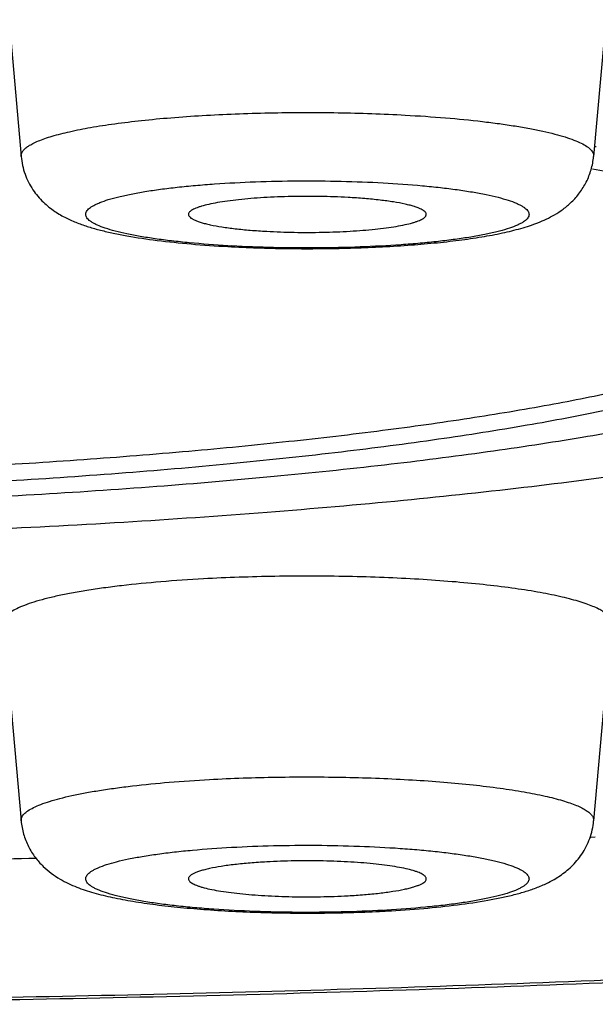
# Model space of a CAD drawing. Units: inches. Extents: x 8.3 to 13.5, y 1.6 to 16.9.
# Drawn here: x 9.8 to 9.9, y 9.7 to 9.9 of the extents above; entities that cross this region are included whole.
import ezdxf

# ---------------------------------------------------------------- set-up
doc = ezdxf.new("R2010")
doc.units = ezdxf.units.IN
doc.header["$LTSCALE"] = 1.21
doc.header["$MEASUREMENT"] = 0
doc.layers.get('0').update_dxf_attribs({"linetype": 'CONTINUOUS'})

msp = doc.modelspace()

# ---------------------------------------------------------------- linework, layer by layer
at = {"color": 7, "linetype": 'CONTINUOUS'}
for p, q in [((9.8355977139, 9.8615089391), (9.8387874807, 9.8254724709)), ((9.9462166496, 9.8615089391), (9.9430268827, 9.8254724709)), ((9.9434759575, 9.8271975737), (9.9433031745, 9.8272274364)), ((9.8355977139, 9.7406351038), (9.8387874807, 9.7045986357)), ((9.9462166496, 9.7406351038), (9.9430268827, 9.7045986357)), ((9.9433402716, 9.7015960294), (9.9425261388, 9.7015546562))]:
    msp.add_line(p, q, dxfattribs=at)
at = {"color": 9, "linetype": 'CONTINUOUS'}
for centre, radius, start, end in [((9.8891751442, 10.0284619602), 0.219609994, 266.677519687, 266.8490324229), ((9.8926392167, 9.90758817), 0.2196100392, 273.1509675773, 273.3224801472)]:
    msp.add_arc(centre, radius, start, end, dxfattribs=at)
at = {"color": 7, "linetype": 'CONTINUOUS'}
for centre, radius, start, end in [((9.8893898793, 10.0440375368), 0.2353273762, 266.8490170138, 267.0021798426), ((9.7466697111, 13.6990946909), 4.0023944446, 270.7304583189, 271.3587306944), ((9.8924263066, 9.9231306262), 0.2352942506, 272.997866242, 273.1509825548)]:
    msp.add_arc(centre, radius, start, end, dxfattribs=at)
at = {"color": 9, "linetype": 'CONTINUOUS'}
for points, knots in [([(10.5702075052, 9.8323604286), (10.5701544523, 9.8333831679), (10.5698760216, 9.8354566934), (10.5689609025, 9.8385299255), (10.5675498561, 9.8415908324), (10.5656475745, 9.844636623), (10.5632581213, 9.8476677525), (10.560384069, 9.85068449), (10.5570272013, 9.8536866937), (10.5531893967, 9.8566739203), (10.5488725874, 9.859645279), (10.5440788004, 9.8625993715), (10.5388105078, 9.8655347406), (10.5330706084, 9.8684499356), (10.5268622148, 9.871343365), (10.51770915, 9.8752789957), (10.5050993428, 9.8800995959), (10.4885553955, 9.8856244131), (10.4702445168, 9.8910242972), (10.4502093151, 9.8962857616), (10.4284962539, 9.9013957488), (10.4051563944, 9.9063416896), (10.3802448427, 9.9111112292), (10.3538206211, 9.9156928574), (10.3259464768, 9.9200752575), (10.2966886754, 9.9242477842), (10.2661168337, 9.9282003646), (10.2343037396, 9.9319233721), (10.1896489251, 9.9366411841), (10.1313062174, 9.9418651801), (10.0586470459, 9.9470048323), (9.9830042739, 9.9510554345), (9.9050985656, 9.9539774507), (9.825671976, 9.9557421485), (9.745481294, 9.9563323061), (9.6652906121, 9.9557421485), (9.5858640224, 9.9539774507), (9.5079583141, 9.9510554345), (9.4323155421, 9.9470048323), (9.3596563706, 9.9418651801), (9.3013136629, 9.9366411841), (9.2566588484, 9.9319233721), (9.2248457543, 9.9282003646), (9.1942739126, 9.9242477842), (9.1650161112, 9.9200752575), (9.1371419669, 9.9156928574), (9.1107177453, 9.9111112292), (9.0858061937, 9.9063416896), (9.0624663341, 9.9013957488), (9.0407532729, 9.8962857616), (9.0207180713, 9.8910242972), (9.0024071925, 9.8856244131), (8.9858632452, 9.8800995959), (8.973253438, 9.8752789957), (8.9641003732, 9.871343365), (8.9578919796, 9.8684499356), (8.9521520802, 9.8655347406), (8.9468837876, 9.8625993715), (8.9420900006, 9.859645279), (8.9377731914, 9.8566739203), (8.9339353867, 9.8536866937), (8.930578519, 9.85068449), (8.9277044667, 9.8476677525), (8.9253150136, 9.844636623), (8.923412732, 9.8415908324), (8.9220016855, 9.8385299255), (8.9210865664, 9.8354566934), (8.9208081357, 9.8333831679), (8.9207550828, 9.8323604286)], [0, 0, 0, 0, 0.0018070364, 0.0036730875, 0.0056380481, 0.007736051, 0.0099949656, 0.0124368631, 0.0150789339, 0.0179342111, 0.021012526, 0.024321361, 0.0278662094, 0.0316509285, 0.0356782766, 0.0399500543, 0.0492288958, 0.0594881399, 0.0707192353, 0.082907739, 0.0960340954, 0.110074586, 0.1250020845, 0.1407860411, 0.1573932825, 0.17478795, 0.1929317692, 0.2117844561, 0.2313035122, 0.2721617488, 0.3151336908, 0.359823521, 0.405817497, 0.4526883963, 0.5, 0.5473116037, 0.594182503, 0.640176479, 0.6848663092, 0.7278382512, 0.7686964878, 0.7882155439, 0.8070682308, 0.82521205, 0.8426067175, 0.8592139589, 0.8749979155, 0.889925414, 0.9039659046, 0.917092261, 0.9292807647, 0.9405118601, 0.9507711042, 0.9600499457, 0.9643217234, 0.9683490715, 0.9721337906, 0.975678639, 0.978987474, 0.9820657889, 0.9849210661, 0.9875631369, 0.9900050344, 0.992263949, 0.9943619519, 0.9963269125, 0.9981929636, 1, 1, 1, 1]), ([(10.5309143649, 9.7904740536), (10.5309143649, 9.7914489817), (10.5307517464, 9.7934271681), (10.5300255484, 9.7963721339), (10.5288207567, 9.7993061203), (10.5271420892, 9.8022257547), (10.5249937853, 9.805131087), (10.5223787581, 9.808022468), (10.5192988563, 9.81089993), (10.5157558331, 9.8137631103), (10.511751558, 9.8166113163), (10.5072879305, 9.8194433122), (10.502367189, 9.82225765), (10.4969920629, 9.8250529795), (10.4911655028, 9.8278278208), (10.4825546027, 9.8316046201), (10.4706633772, 9.8362306557), (10.4550307984, 9.8415314341), (10.4376942841, 9.8467135805), (10.4186945067, 9.8517639981), (10.3980758945, 9.8566700824), (10.3758873859, 9.8614195625), (10.352181867, 9.866000493), (10.3270160501, 9.8704016896), (10.300450283, 9.8746121414), (10.2725483454, 9.878621556), (10.2433772951, 9.8824201143), (10.2130072756, 9.8859984906), (10.1703525206, 9.8905343358), (10.114595029, 9.8955570846), (10.0451271652, 9.9004988368), (9.9727758426, 9.90439401), (9.8982372861, 9.9072041948), (9.8222286044, 9.9089014676), (9.745481294, 9.9094690957), (9.6687339836, 9.9089014676), (9.5927253019, 9.9072041948), (9.5181867454, 9.90439401), (9.4458354229, 9.9004988368), (9.376367559, 9.8955570846), (9.3206100674, 9.8905343358), (9.2779553124, 9.8859984906), (9.247585293, 9.8824201143), (9.2184142426, 9.878621556), (9.190512305, 9.8746121414), (9.1639465379, 9.8704016896), (9.138780721, 9.866000493), (9.1150752021, 9.8614195625), (9.0928866935, 9.8566700824), (9.0722680813, 9.8517639981), (9.0532683039, 9.8467135805), (9.0359317896, 9.8415314341), (9.0202992108, 9.8362306557), (9.0084079854, 9.8316046201), (8.9997970852, 9.8278278208), (8.9939705251, 9.8250529795), (8.988595399, 9.82225765), (8.9836746575, 9.8194433122), (8.97921103, 9.8166113163), (8.9752067549, 9.8137631103), (8.9716637317, 9.81089993), (8.9685838299, 9.808022468), (8.9659688027, 9.805131087), (8.9638204988, 9.8022257547), (8.9621418313, 9.7993061203), (8.9609370396, 9.7963721339), (8.9602108416, 9.7934271681), (8.9600482231, 9.7914489817), (8.9600482231, 9.7904740536)], [0, 0, 0, 0, 0.0018042894, 0.0036544167, 0.0055923791, 0.0076546938, 0.0098715393, 0.012266961, 0.0148597524, 0.0176642649, 0.0206912787, 0.0239489887, 0.0274435009, 0.0311791043, 0.0351588618, 0.0393848621, 0.0485783699, 0.0587615011, 0.0699264532, 0.0820592404, 0.0951404833, 0.1091465829, 0.1240503366, 0.1398210573, 0.1564253727, 0.1738270979, 0.191987633, 0.2108662716, 0.2304200523, 0.271372014, 0.3144662232, 0.3593018027, 0.4054595196, 0.4525063365, 0.5, 0.5474936635, 0.5945404804, 0.6406981973, 0.6855337768, 0.728627986, 0.7695799477, 0.7891337284, 0.808012367, 0.8261729021, 0.8435746273, 0.8601789427, 0.8759496634, 0.8908534171, 0.9048595167, 0.9179407596, 0.9300735468, 0.9412384989, 0.9514216301, 0.9606151379, 0.9648411382, 0.9688208957, 0.9725564991, 0.9760510113, 0.9793087213, 0.9823357351, 0.9851402476, 0.987733039, 0.9901284607, 0.9923453062, 0.9944076209, 0.9963455833, 0.9981957106, 1, 1, 1, 1]), ([(9.8387875409, 9.825472471), (9.8387805273, 9.8255515502), (9.8387823569, 9.8257132991), (9.8388538975, 9.8260460033), (9.8390837518, 9.8264688361), (9.8395361161, 9.8269411544), (9.8401682578, 9.8274042878), (9.8409804764, 9.8278595783), (9.8419717502, 9.8283071891), (9.8431397601, 9.828745456), (9.8450278883, 9.8293469203), (9.8478058626, 9.8300446667), (9.8516089192, 9.83078633), (9.8559826813, 9.8314563006), (9.860864026, 9.832044185), (9.8661825762, 9.8325405032), (9.8718610441, 9.8329375886), (9.8778168871, 9.833229392), (9.8860580849, 9.8334731591), (9.8963903044, 9.8334931155), (9.9046584172, 9.8332113346), (9.908734767, 9.8329869134)], [0, 0, 0, 0, 0.0033206791, 0.00671259, 0.0141495974, 0.023067852, 0.0338846594, 0.0468125332, 0.0619501748, 0.0793366801, 0.0989656501, 0.1448094429, 0.1990382743, 0.260989246, 0.3298446122, 0.4046610839, 0.4843949571, 0.5679228091, 0.6540616511, 0.8292376586, 1, 1, 1, 1]), ([(9.908734767, 9.8329869134), (9.9111768372, 9.8328524666), (9.9158641463, 9.8325348358), (9.9215723853, 9.8319778008), (9.9257974522, 9.8314460309), (9.9286705399, 9.8310239254), (9.931319124, 9.8305700035), (9.9337274966, 9.8300873217), (9.9358816826, 9.8295787442), (9.9377692617, 9.8290478353), (9.9393801916, 9.8284978155), (9.9407058278, 9.8279324211), (9.9416161998, 9.8274256073), (9.942183658, 9.8270051191), (9.9425092926, 9.8267050891), (9.9427593352, 9.826401911), (9.9429327214, 9.8260946662), (9.9430272922, 9.8257832629), (9.9430357958, 9.8255735862), (9.9430268642, 9.8254724709)], [0, 0, 0, 0, 0.2035080548, 0.3908634883, 0.4771331832, 0.5578211907, 0.6324744131, 0.7007056632, 0.7621710247, 0.8166034275, 0.8638048038, 0.903706393, 0.9364079952, 0.9501923152, 0.9623892835, 0.9731628818, 0.9827640507, 0.9915536222, 1, 1, 1, 1]), ([(9.8764474873, 9.8092210967), (9.8740992034, 9.8093574321), (9.8706735893, 9.8096105492), (9.8662582176, 9.810074515), (9.863274781, 9.8104580134), (9.8605538883, 9.8108826426), (9.8581212074, 9.8113443168), (9.8559991666, 9.8118378984), (9.8542073383, 9.8123583856), (9.8529365253, 9.8128326765), (9.852105673, 9.8132325869), (9.8516104051, 9.8135190449), (9.8512071131, 9.813809162), (9.8508960603, 9.8141032228), (9.8506777679, 9.8144026877), (9.8505558231, 9.8147101848), (9.8505376266, 9.8150235975), (9.8506248223, 9.8153338027), (9.8508106693, 9.8156358371), (9.8510901294, 9.8159314528), (9.8514618476, 9.8162228221), (9.8519256148, 9.816510574), (9.8524810002, 9.8167945143), (9.853392202, 9.8171887144), (9.8547589002, 9.8176561438), (9.856661038, 9.8181684539), (9.8588874723, 9.8186520883), (9.8614175035, 9.8191021291), (9.8642276751, 9.8195136811), (9.8672914683, 9.8198827), (9.870579865, 9.8202053546), (9.8753187395, 9.8205769626), (9.8815582045, 9.8208979112), (9.8892549375, 9.8210579604), (9.8970143181, 9.8209931493), (9.9021722362, 9.8207966724), (9.904710531, 9.820656928)], [0, 0, 0, 0, 0.0854042713, 0.1246768353, 0.1611842267, 0.1946056443, 0.2246471333, 0.2510672337, 0.2736768253, 0.29235975, 0.3002279907, 0.3071316648, 0.3131075486, 0.3182270227, 0.3226116981, 0.3264611386, 0.3300727376, 0.3338026666, 0.3379760874, 0.342827115, 0.3484998936, 0.3550793092, 0.3626142393, 0.3711274349, 0.3911072543, 0.4149862503, 0.4426206754, 0.473801544, 0.5082709477, 0.545726275, 0.5858344337, 0.6282295408, 0.7183030522, 0.8126287348, 0.9077008869, 1, 1, 1, 1]), ([(9.904710531, 9.820656928), (9.9070910228, 9.8205258714), (9.9105668099, 9.8202796985), (9.9150513119, 9.8198243315), (9.9180905728, 9.8194457006), (9.9208686245, 9.8190248437), (9.9233589977, 9.8185658361), (9.9255383696, 9.8180738724), (9.9273863454, 9.8175538881), (9.9287031455, 9.8170797034), (9.9295701571, 9.8166796333), (9.9300910183, 9.8163925421), (9.930519023, 9.8161017295), (9.9308538234, 9.8158070511), (9.9310951022, 9.815507382), (9.9312402762, 9.8152000328), (9.9312820679, 9.8148853483), (9.9312165852, 9.8145718395), (9.9310496962, 9.8142663595), (9.9307875035, 9.8139680082), (9.9304319467, 9.8136742779), (9.9299832995, 9.8133842498), (9.9294419109, 9.8130980002), (9.9285474467, 9.8126999427), (9.9271979168, 9.8122280424), (9.9253122745, 9.8117109318), (9.9230972963, 9.8112223392), (9.9205737727, 9.8107673591), (9.917765311, 9.8103509645), (9.9146987018, 9.8099773268), (9.9114033021, 9.8096503693), (9.9066480339, 9.8092732994), (9.9003810923, 9.8089470789), (9.8926457103, 9.8087830771), (9.8848436775, 9.8088463396), (9.8796565502, 9.8090434408), (9.8771038325, 9.8091839793)], [0, 0, 0, 0, 0.0858778417, 0.1254776931, 0.1623575179, 0.1961905288, 0.2266737802, 0.253556762, 0.2766390142, 0.2957928346, 0.3038892121, 0.311012266, 0.3171929215, 0.3224935193, 0.3270226746, 0.3309608166, 0.3345862963, 0.3382523821, 0.3423009588, 0.3469890927, 0.3524783463, 0.3588638798, 0.3662008934, 0.3745165585, 0.3941096388, 0.4176225977, 0.4449162948, 0.4757849899, 0.5099711214, 0.5471722145, 0.5870541195, 0.6292490286, 0.7189909518, 0.8130558174, 0.9079089946, 1, 1, 1, 1]), ([(10.5309143649, 9.7904740536), (10.5309143649, 9.7894991255), (10.5307517464, 9.7875209391), (10.5300255484, 9.7845759733), (10.5288207567, 9.781641987), (10.5271420892, 9.7787223525), (10.5249937853, 9.7758170202), (10.5223787581, 9.7729256393), (10.5192988563, 9.7700481773), (10.5157558331, 9.7671849969), (10.511751558, 9.764336791), (10.5072879305, 9.7615047951), (10.502367189, 9.7586904572), (10.4969920629, 9.7558951278), (10.4911655028, 9.7531202864), (10.4825546027, 9.7493434871), (10.4706633772, 9.7447174516), (10.4550307984, 9.7394166731), (10.4376942841, 9.7342345268), (10.4186945067, 9.7291841091), (10.3980758945, 9.7242780248), (10.3758873859, 9.7195285447), (10.352181867, 9.7149476142), (10.3270160501, 9.7105464176), (10.300450283, 9.7063359658), (10.2725483454, 9.7023265513), (10.2433772951, 9.6985279929), (10.2130072756, 9.6949496166), (10.1703525206, 9.6904137714), (10.114595029, 9.6853910226), (10.0451271652, 9.6804492704), (9.9727758426, 9.6765540972), (9.8982372861, 9.6737439124), (9.8222286044, 9.6720466396), (9.745481294, 9.6714790115), (9.6687339836, 9.6720466396), (9.5927253019, 9.6737439124), (9.5181867454, 9.6765540972), (9.4458354229, 9.6804492704), (9.376367559, 9.6853910226), (9.3206100674, 9.6904137714), (9.2779553124, 9.6949496166), (9.247585293, 9.6985279929), (9.2184142426, 9.7023265513), (9.190512305, 9.7063359658), (9.1639465379, 9.7105464176), (9.138780721, 9.7149476142), (9.1150752021, 9.7195285447), (9.0928866935, 9.7242780248), (9.0722680813, 9.7291841091), (9.0532683039, 9.7342345268), (9.0359317896, 9.7394166731), (9.0202992108, 9.7447174516), (9.0084079854, 9.7493434871), (8.9997970852, 9.7531202864), (8.9939705251, 9.7558951278), (8.988595399, 9.7586904572), (8.9836746575, 9.7615047951), (8.97921103, 9.764336791), (8.9752067549, 9.7671849969), (8.9716637317, 9.7700481773), (8.9685838299, 9.7729256393), (8.9659688027, 9.7758170202), (8.9638204988, 9.7787223525), (8.9621418313, 9.781641987), (8.9609370396, 9.7845759733), (8.9602108416, 9.7875209391), (8.9600482231, 9.7894991255), (8.9600482231, 9.7904740536)], [0, 0, 0, 0, 0.0018042894, 0.0036544167, 0.0055923791, 0.0076546938, 0.0098715393, 0.012266961, 0.0148597524, 0.0176642649, 0.0206912787, 0.0239489887, 0.0274435009, 0.0311791043, 0.0351588618, 0.0393848621, 0.0485783699, 0.0587615011, 0.0699264532, 0.0820592404, 0.0951404833, 0.1091465829, 0.1240503366, 0.1398210573, 0.1564253727, 0.1738270979, 0.191987633, 0.2108662716, 0.2304200523, 0.271372014, 0.3144662232, 0.3593018027, 0.4054595196, 0.4525063365, 0.5, 0.5474936635, 0.5945404804, 0.6406981973, 0.6855337768, 0.728627986, 0.7695799477, 0.7891337284, 0.808012367, 0.8261729021, 0.8435746273, 0.8601789427, 0.8759496634, 0.8908534171, 0.9048595167, 0.9179407596, 0.9300735468, 0.9412384989, 0.9514216301, 0.9606151379, 0.9648411382, 0.9688208957, 0.9725564991, 0.9760510113, 0.9793087213, 0.9823357351, 0.9851402476, 0.987733039, 0.9901284607, 0.9923453062, 0.9944076209, 0.9963455833, 0.9981957106, 1, 1, 1, 1]), ([(9.8730795964, 9.7121130782), (9.8771559462, 9.7123374994), (9.885424059, 9.7126192803), (9.8957562786, 9.7125993238), (9.9039974763, 9.7123555568), (9.9099533193, 9.7120637533), (9.9156317872, 9.7116666679), (9.9209503375, 9.7111703498), (9.9258316822, 9.7105824654), (9.9302054442, 9.7099124948), (9.9340085009, 9.7091708315), (9.9367864751, 9.7084730851), (9.9386746033, 9.7078716208), (9.9398426132, 9.7074333539), (9.940833887, 9.706985743), (9.9416461056, 9.7065304526), (9.9422782473, 9.7060673192), (9.9427306117, 9.7055950009), (9.9429604659, 9.7051721681), (9.9430320065, 9.7048394639), (9.9430338361, 9.704677715), (9.9430268225, 9.7045986358)], [0, 0, 0, 0, 0.1707623414, 0.345938349, 0.4320771909, 0.5156050429, 0.5953389161, 0.6701553878, 0.739010754, 0.8009617257, 0.8551905571, 0.9010343499, 0.9206633199, 0.9380498252, 0.9531874668, 0.9661153406, 0.976932148, 0.9858504026, 0.99328741, 0.9966793209, 1, 1, 1, 1]), ([(9.8387874992, 9.7045986357), (9.8387785676, 9.7046997509), (9.8387870713, 9.7049094277), (9.838881642, 9.705220831), (9.8390550283, 9.7055280758), (9.8393050708, 9.7058312539), (9.8396307054, 9.7061312839), (9.8401981636, 9.706551772), (9.8411085356, 9.7070585859), (9.8424341719, 9.7076239802), (9.8440451018, 9.7081740001), (9.8459326809, 9.7087049089), (9.8480868668, 9.7092134865), (9.8504952394, 9.7096961683), (9.8531438236, 9.7101500902), (9.8560169113, 9.7105721957), (9.8602419782, 9.7111039656), (9.8659502171, 9.7116610006), (9.8706375262, 9.7119786314), (9.8730795964, 9.7121130782)], [0, 0, 0, 0, 0.0084463778, 0.0172359493, 0.0268371182, 0.0376107165, 0.0498076848, 0.0635920048, 0.096293607, 0.1361951962, 0.1833965725, 0.2378289753, 0.2992943368, 0.3675255869, 0.4421788093, 0.5228668169, 0.6091365117, 0.7964919452, 1, 1, 1, 1]), ([(9.904710531, 9.688310144), (9.9021578132, 9.6881696056), (9.8969706858, 9.6879725044), (9.889168653, 9.6879092419), (9.8814332711, 9.6880732437), (9.8751663295, 9.6883994642), (9.8704110613, 9.6887765341), (9.8671156616, 9.6891034916), (9.8640490524, 9.6894771293), (9.8612405908, 9.6898935239), (9.8587170671, 9.690348504), (9.856502089, 9.6908370966), (9.8546164466, 9.6913542071), (9.8532669167, 9.6918261075), (9.8523724525, 9.692224165), (9.851831064, 9.6925104146), (9.8513824167, 9.6928004427), (9.8510268599, 9.693094173), (9.8507646672, 9.6933925243), (9.8505977782, 9.6936980043), (9.8505322955, 9.6940115131), (9.8505740872, 9.6943261976), (9.8507192612, 9.6946335468), (9.8509605401, 9.6949332159), (9.8512953404, 9.6952278942), (9.8517233451, 9.6955187069), (9.8522442063, 9.6958057981), (9.853111218, 9.6962058682), (9.854428018, 9.6966800529), (9.8562759939, 9.6972000371), (9.8584553658, 9.6976920009), (9.860945739, 9.6981510085), (9.8637237908, 9.6985718654), (9.8667630517, 9.6989504963), (9.8712475537, 9.6994058633), (9.8747233407, 9.6996520362), (9.8771038325, 9.6997830928)], [0, 0, 0, 0, 0.0920910084, 0.1869441842, 0.2810090486, 0.3707509719, 0.4129458813, 0.4528277861, 0.490028879, 0.5242150103, 0.5550837054, 0.5823774025, 0.6058903613, 0.6254834416, 0.6337991067, 0.6411361203, 0.6475216538, 0.6530109074, 0.6576990413, 0.661747618, 0.6654137038, 0.6690391835, 0.6729773255, 0.6775064808, 0.6828070787, 0.6889877342, 0.6961107882, 0.7042071657, 0.723360986, 0.7464432381, 0.77332622, 0.8038094717, 0.8376424833, 0.8745223091, 0.9141221609, 1, 1, 1, 1]), ([(9.8771038325, 9.6997830928), (9.8796421273, 9.6999228372), (9.8848000455, 9.7001193141), (9.8925594261, 9.7001841251), (9.9002561591, 9.7000240759), (9.9064956241, 9.6997031274), (9.9112344986, 9.6993315194), (9.9145228953, 9.6990088648), (9.9175866886, 9.6986398458), (9.9203968601, 9.6982282939), (9.9229268913, 9.6977782531), (9.9251533256, 9.6972946187), (9.9270554634, 9.6967823086), (9.9284221616, 9.6963148791), (9.9293333633, 9.6959206791), (9.9298887487, 9.6956367387), (9.9303525159, 9.6953489869), (9.9307242341, 9.6950576175), (9.9310036942, 9.6947620018), (9.9311895412, 9.6944599674), (9.9312767368, 9.6941497622), (9.9312585403, 9.6938363495), (9.9311365955, 9.6935288525), (9.9309183031, 9.6932293875), (9.9306072503, 9.6929353268), (9.9302039582, 9.6926452096), (9.9297086904, 9.6923587516), (9.928877838, 9.6919588412), (9.9276070249, 9.6914845503), (9.9258151966, 9.6909640631), (9.9236931558, 9.6904704815), (9.9212604748, 9.6900088073), (9.918539582, 9.6895841781), (9.9155561453, 9.6892006797), (9.9111407735, 9.6887367139), (9.9077151594, 9.6884835968), (9.9053668757, 9.6883472614)], [0, 0, 0, 0, 0.0922991159, 0.1873712665, 0.2816969476, 0.3717704589, 0.4141655661, 0.4542737245, 0.4917290514, 0.5261984547, 0.5573793231, 0.5850137479, 0.6088927435, 0.6288725626, 0.637385758, 0.644920688, 0.6515001034, 0.6571728819, 0.6620239093, 0.66619733, 0.669927259, 0.673538858, 0.6773882986, 0.6817729741, 0.6868924484, 0.6928683324, 0.6997720067, 0.7076402476, 0.7263231727, 0.7489327645, 0.7753528653, 0.8053943549, 0.8388157734, 0.8753231661, 0.914595731, 1, 1, 1, 1])]:
    msp.add_open_spline(points, degree=3, knots=knots, dxfattribs=at)
at = {"color": 7, "linetype": 'CONTINUOUS'}
for points, knots in [([(10.5702844436, 9.8293911358), (10.5702844436, 9.8279365452), (10.5701769521, 9.8250548239), (10.5696942334, 9.8207924503), (10.5689076802, 9.8166399552), (10.5678348006, 9.8126039379), (10.5665038135, 9.8086983578), (10.5649452201, 9.8049457427), (10.563187226, 9.8013681082), (10.560635884, 9.7968929579), (10.5577606471, 9.7927299445), (10.5546449224, 9.7888715505), (10.5498960549, 9.7835088892), (10.5437458671, 9.7779100415), (10.5361915555, 9.7722548831), (10.5282039017, 9.7669533415), (10.5196813513, 9.7621381109), (10.5106877836, 9.7576919972), (10.5009590983, 9.7532668713), (10.4878764308, 9.7480051403), (10.4710057715, 9.7421079097), (10.4526469642, 9.7364694044), (10.432780365, 9.7310542095), (10.4114032069, 9.725849052), (10.388531006, 9.7208468357), (10.364191079, 9.7160477609), (10.3384211049, 9.711454844), (10.3112672441, 9.7070734466), (10.2827825013, 9.7029100869), (10.253026053, 9.6989719314), (10.2220622224, 9.6952664257), (10.1785896278, 9.6905740072), (10.1217680097, 9.6853825959), (10.0509705664, 9.6802786864), (9.9772245363, 9.6762575375), (9.9012360236, 9.6733571786), (9.8237376686, 9.6716056712), (9.7454799991, 9.6710199526), (9.6672223423, 9.6716057159), (9.5897240234, 9.673357259), (9.5137355743, 9.6762576447), (9.4399896416, 9.6802788342), (9.3691923271, 9.6853827813), (9.3123708235, 9.6905742277), (9.2688983183, 9.6952666549), (9.2379345746, 9.6989721758), (9.2081782046, 9.7029103547), (9.179693571, 9.7070737099), (9.1525398018, 9.7114551417), (9.1267699157, 9.7160480378), (9.1024301242, 9.7208471798), (9.0795579578, 9.7258493169), (9.0581810482, 9.7310546086), (9.0383143204, 9.7364696345), (9.0199561756, 9.7421083574), (9.005646305, 9.7471096836), (8.9949558958, 9.7512761025), (8.9874419953, 9.7544315815), (8.9802741112, 9.7576919487), (8.973437861, 9.7610728964), (8.9669188848, 9.7646017342), (8.9607038889, 9.7683172616), (8.9547715939, 9.7722557276), (8.9500578147, 9.7757816586), (8.9464399026, 9.778773192), (8.9428998243, 9.7819078611), (8.9386385921, 9.7861301746), (8.9338905844, 9.7917352688), (8.9303271653, 9.7968935591), (8.9277751979, 9.8013678882), (8.9260169305, 9.8049444943), (8.9244585356, 9.8086969139), (8.9231276535, 9.8126034268), (8.9220548289, 9.8166411192), (8.9212684062, 9.8207950235), (8.9207857499, 9.8250569944), (8.9206781444, 9.8279376597), (8.9206781444, 9.8293911358)], [0, 0, 0, 0, 0.0025011747, 0.0049530011, 0.0073694428, 0.0097616965, 0.0121279938, 0.0144590892, 0.0167440404, 0.0189776994, 0.0233124065, 0.0254237845, 0.0275031091, 0.0356261078, 0.039657896, 0.0437253877, 0.0521027364, 0.0564665234, 0.0609746677, 0.0704773346, 0.0807012615, 0.0916968047, 0.103493868, 0.1161032832, 0.1295248532, 0.1437490761, 0.1587589861, 0.1745324754, 0.1910422507, 0.2082573821, 0.2261435336, 0.2446632687, 0.2834415054, 0.3242479203, 0.3667092599, 0.4104303929, 0.455000157, 0.4999968378, 0.5449935099, 0.5895632529, 0.6332843553, 0.6757456389, 0.7165519769, 0.75533013, 0.7738498353, 0.7917359491, 0.8089510025, 0.8254607655, 0.8412341578, 0.856244032, 0.8704682299, 0.8838896608, 0.896499134, 0.9082959778, 0.9192916259, 0.9295153225, 0.9343526233, 0.9390187571, 0.9435267616, 0.947890821, 0.9521301795, 0.9562697602, 0.9603374841, 0.9643690684, 0.9663848972, 0.96840833, 0.972498437, 0.9766877637, 0.9810226937, 0.9832560099, 0.9855401342, 0.9878710578, 0.9902378727, 0.9926312397, 0.9950488053, 0.9975007417, 1, 1, 1, 1]), ([(9.8387874807, 9.8254724709), (9.838836304, 9.8249208883), (9.8390045204, 9.8238306611), (9.8394626846, 9.8222541415), (9.8401044974, 9.8207741021), (9.8411430303, 9.8189991223), (9.842705583, 9.817146271), (9.8445004211, 9.815714385), (9.845928946, 9.8148218695), (9.847283784, 9.8140967282), (9.8489900796, 9.813350955), (9.8510941751, 9.8126284231), (9.8532857648, 9.8120161642), (9.8556124423, 9.8114787545), (9.8590391578, 9.8108171259), (9.8637574638, 9.810125132), (9.8698987019, 9.8094883957), (9.8742083208, 9.809189605), (9.8764545664, 9.8090659393)], [0, 0, 0, 0, 0.0372468525, 0.0739523388, 0.1101444256, 0.1454701299, 0.2120012577, 0.271770492, 0.2991459541, 0.3252317117, 0.3750719377, 0.4242020801, 0.4747662469, 0.5280666157, 0.5847813174, 0.7094796649, 0.8486791683, 1, 1, 1, 1]), ([(9.8770827369, 9.8090322002), (9.8806561821, 9.8088450463), (9.8878733882, 9.8086268758), (9.8985778624, 9.8087160572), (9.9073169193, 9.8091339523), (9.9139149066, 9.8096874565), (9.9184175424, 9.8101887388), (9.9225533581, 9.8107852233), (9.926313001, 9.8114842181), (9.9297374425, 9.8123136701), (9.9324049023, 9.8131837819), (9.9344430664, 9.8140557026), (9.9359859117, 9.8148637262), (9.9375494533, 9.8158852426), (9.9390968575, 9.8171934185), (9.9405446018, 9.8188328156), (9.9417696161, 9.8208035811), (9.9426540795, 9.8230476089), (9.9429545799, 9.8246556274), (9.9430268827, 9.8254724709)], [0, 0, 0, 0, 0.1472850624, 0.2970969442, 0.440519224, 0.5072693721, 0.5695990238, 0.6269656752, 0.679226077, 0.7269396434, 0.7719103477, 0.7945099888, 0.8181170042, 0.8435081227, 0.8712325723, 0.9012668429, 0.9331623239, 0.9662471601, 1, 1, 1, 1]), ([(9.9626447743, 9.8184276765), (9.9595607424, 9.8193075862), (9.9529844462, 9.8210062758), (9.9463505301, 9.8224584892), (9.9428400429, 9.8231737803)], [0, 0, 0, 0, 0.4723465178, 1, 1, 1, 1]), ([(9.8983131297, 9.8179982596), (9.8966220975, 9.8180913585), (9.893192196, 9.8182083683), (9.8889058538, 9.8182003471), (9.8854866803, 9.81809966), (9.8830151348, 9.8179789305), (9.8806582309, 9.8178145746), (9.8784501292, 9.8176091095), (9.8764227895, 9.8173656076), (9.8746053807, 9.8170881186), (9.8730240639, 9.8167808199), (9.8718681821, 9.8164916844), (9.8710817471, 9.816242485), (9.8705946229, 9.8160608286), (9.8701806884, 9.8158752735), (9.8698409359, 9.8156864377), (9.8695756848, 9.8154945933), (9.8693850481, 9.8152985693), (9.8692703446, 9.815095235), (9.8692502462, 9.8149516332), (9.8692549052, 9.8148854066)], [0, 0, 0, 0, 0.1705794307, 0.3455642715, 0.4316273733, 0.5150914617, 0.5947791016, 0.6695735999, 0.7384299964, 0.800413656, 0.8547027465, 0.9006346456, 0.9203193621, 0.9377679116, 0.9529709608, 0.9659673536, 0.9768547033, 0.9858346522, 0.9933131401, 1, 1, 1, 1]), ([(9.9125594301, 9.8148854067), (9.9125624176, 9.8149274109), (9.9125573982, 9.8150144805), (9.9124993002, 9.8151950542), (9.9123288988, 9.8154203391), (9.9120151849, 9.8156648871), (9.9115819238, 9.8159046702), (9.9110292976, 9.8161388285), (9.910358951, 9.8163667127), (9.9095741755, 9.8165866086), (9.9083167113, 9.8168824065), (9.9064933499, 9.8172120094), (9.9040359364, 9.8175410781), (9.9012687641, 9.8178108798), (9.8993253372, 9.8179425331), (9.8983131297, 9.8179982596)], [0, 0, 0, 0, 0.0084407525, 0.0172580014, 0.0376769673, 0.0637648725, 0.0966147409, 0.1366394463, 0.1839362063, 0.2384385932, 0.2999414558, 0.4428080358, 0.6096148752, 0.7968019196, 1, 1, 1, 1]), ([(9.8692549052, 9.8148854066), (9.8692609874, 9.8147989488), (9.8693286663, 9.8146098294), (9.8695505155, 9.8143620725), (9.8698856187, 9.8141221436), (9.8703367914, 9.813887877), (9.8709030044, 9.8136586409), (9.8715824738, 9.8134359927), (9.872371798, 9.8132212152), (9.8736268051, 9.8129330931), (9.8754364609, 9.8126116372), (9.8778663238, 9.8122903445), (9.8805933208, 9.8120266133), (9.8825059965, 9.8118974399), (9.8835012337, 9.8118426477)], [0, 0, 0, 0, 0.0174557092, 0.0388677276, 0.0661249432, 0.100077428, 0.1410269468, 0.1890317219, 0.2440000005, 0.3057234535, 0.4483132268, 0.6139613238, 0.7992548169, 1, 1, 1, 1]), ([(9.8835012337, 9.8118426477), (9.8851730991, 9.8117506041), (9.8885647171, 9.8116340688), (9.8936255497, 9.811640805), (9.8977948232, 9.8117953628), (9.9009791716, 9.8120123249), (9.9031765166, 9.8122123336), (9.9051997264, 9.812449827), (9.9070203024, 9.8127209877), (9.9086125966, 9.8130218735), (9.909782867, 9.8133050445), (9.9105852945, 9.8135490947), (9.9110872074, 9.8137275816), (9.9115179191, 9.8139100415), (9.9118762758, 9.8140959058), (9.9121617869, 9.8142846745), (9.9123742793, 9.8144770044), (9.9125134142, 9.8146749116), (9.9125546501, 9.814818202), (9.9125594301, 9.8148854067)], [0, 0, 0, 0, 0.1690420577, 0.3425102974, 0.5108342013, 0.5901324261, 0.664716062, 0.7335659564, 0.7957659242, 0.8505038153, 0.8971209413, 0.9172303712, 0.9351549587, 0.9508771147, 0.9644193192, 0.9758565058, 0.9853441344, 0.9931980757, 1, 1, 1, 1]), ([(9.745481294, 9.7638336323), (9.7609524935, 9.7638336323), (9.7839909233, 9.764159246), (9.8143708022, 9.7652658217), (9.8363657677, 9.7664088129), (9.8575422686, 9.7678600666), (9.8777096536, 9.7696061229), (9.8966865817, 9.7716306653), (9.9143027504, 9.7739144717), (9.9304000396, 9.7764361092), (9.9427788994, 9.7787802752), (9.9518048842, 9.780780508), (9.9579019788, 9.7822797774), (9.9635210618, 9.7838201684), (9.9686497875, 9.7853983968), (9.9732771177, 9.7870104203), (9.9773933758, 9.7886528593), (9.98099043, 9.7903216851), (9.9840622514, 9.7920139668), (9.9866037827, 9.7937269679), (9.9883405303, 9.7952248836), (9.9894327491, 9.7964392888), (9.9902713553, 9.7975723411), (9.9907441316, 9.7984896681), (9.9909543235, 9.7991101669)], [0, 0, 0, 0, 0.1844036632, 0.2745747563, 0.3623329946, 0.4469069201, 0.5275606469, 0.6035960884, 0.6743627647, 0.7392661063, 0.7977775234, 0.8244936917, 0.8494503158, 0.8726069964, 0.8939300697, 0.9133972793, 0.9309962571, 0.9467325831, 0.9606320619, 0.9727539859, 0.9832073906, 0.9878675773, 0.9921913653, 1, 1, 1, 1]), ([(10.0463347952, 9.7990591692), (10.0460999877, 9.7982984631), (10.0455526833, 9.7971701634), (10.0445612265, 9.79577566), (10.0432607641, 9.7942817718), (10.0411756352, 9.792438482), (10.0381075218, 9.7903311122), (10.0343854089, 9.7882492774), (10.0300154623, 9.7861958712), (10.0250048006, 9.7841748735), (10.0193634063, 9.7821907909), (10.0131030387, 9.780248218), (10.006237266, 9.7783518248), (9.9987812138, 9.7765059607), (9.9907515098, 9.7747151555), (9.9821661364, 9.772983341), (9.9696825017, 9.7707002057), (9.9528340465, 9.7680491932), (9.9312242789, 9.7652354851), (9.9079326454, 9.7627411224), (9.8831698182, 9.7605895256), (9.8571596667, 9.758801034), (9.8301377801, 9.7573924134), (9.8023486834, 9.7563767596), (9.7740444431, 9.7557635873), (9.75503038, 9.755627134), (9.745481294, 9.755627134)], [0, 0, 0, 0, 0.0077385938, 0.0120147296, 0.0166218049, 0.0269593158, 0.0389612292, 0.0527434417, 0.0683683382, 0.0858650466, 0.1052395469, 0.1264813997, 0.1495681512, 0.1744668364, 0.2011372895, 0.2295312077, 0.2595955154, 0.3244900944, 0.3952922787, 0.4714040232, 0.5521705648, 0.6368889235, 0.7248169237, 0.8151789428, 0.9071792819, 1, 1, 1, 1]), ([(9.745481294, 9.7667991139), (9.7598312663, 9.7667991139), (9.7812219461, 9.76707995), (9.8094734244, 9.7680317455), (9.8300317887, 9.7690171552), (9.8499361177, 9.7702706382), (9.8690322968, 9.7717822719), (9.8871727951, 9.7735399743), (9.9042175097, 9.7755296526), (9.9200351407, 9.7777351146), (9.9345037679, 9.7801386283), (9.9456482051, 9.7823491982), (9.9537972977, 9.7842223501), (9.9593257753, 9.7856235701), (9.9644408864, 9.7870595354), (9.9691329548, 9.7885275448), (9.9733932833, 9.7900244042), (9.9772141358, 9.7915474583), (9.9805888921, 9.7930934614), (9.9835124546, 9.7946600078), (9.9859801456, 9.7962444388), (9.9874121034, 9.7973855439), (9.9880379218, 9.7979629111)], [0, 0, 0, 0, 0.1745665603, 0.2601971437, 0.3438648015, 0.4249354583, 0.5028022386, 0.5768844084, 0.6466343273, 0.711543205, 0.7711471318, 0.8250344128, 0.849723514, 0.8728586316, 0.8944079623, 0.9143459922, 0.9326556986, 0.949327501, 0.9643657918, 0.9777897186, 0.9896419153, 1, 1, 1, 1]), ([(9.745481294, 9.7612312037), (9.761708249, 9.7612312037), (9.7858790969, 9.761566216), (9.8177663129, 9.7627038341), (9.8408856851, 9.7638796816), (9.8631798204, 9.7653734187), (9.8844559476, 9.767171767), (9.9045302865, 9.7692586164), (9.9232297416, 9.7716149992), (9.9403930245, 9.7742197398), (9.9536482241, 9.7766409631), (9.963364624, 9.7787072702), (9.9699693446, 9.7802598406), (9.9760887577, 9.7818564191), (9.9817098714, 9.783493526), (9.9868209364, 9.7851673256), (9.99141146, 9.7868743019), (9.9954724724, 9.7886103588), (9.9989965262, 9.790372385), (10.0019781769, 9.792156714), (10.0044141587, 9.7939629958), (10.006301849, 9.7957905026), (10.0072511546, 9.7971134041), (10.0076066006, 9.7977710752)], [0, 0, 0, 0, 0.1816472821, 0.2705500163, 0.3571688599, 0.4407727233, 0.5206624802, 0.5961733212, 0.6666837954, 0.7316230703, 0.7904796273, 0.8174871882, 0.84281548, 0.8664226363, 0.888274036, 0.9083434517, 0.9266136969, 0.9430817275, 0.9577597389, 0.9706860022, 0.9819331153, 0.9916314835, 1, 1, 1, 1]), ([(9.8719885341, 9.7486094362), (9.8693970059, 9.7484667611), (9.8644228308, 9.7481296909), (9.8583652436, 9.7475385652), (9.8538815997, 9.7469742502), (9.8508326739, 9.7465263114), (9.8480219925, 9.7460446087), (9.8454662262, 9.7455323862), (9.8431802043, 9.7449926841), (9.8411771052, 9.7444292835), (9.839467585, 9.7438456012), (9.8380608175, 9.743245604), (9.8370947291, 9.7427077724), (9.8364925426, 9.7422615498), (9.8361469797, 9.7419431578), (9.8358816348, 9.7416214254), (9.8356976372, 9.7412953775), (9.8355972786, 9.7409649164), (9.8355882548, 9.7407424074), (9.8355977332, 9.7406351039)], [0, 0, 0, 0, 0.2035081639, 0.3908634022, 0.4771331421, 0.5578212733, 0.6324745462, 0.7007057649, 0.7621710593, 0.8166034024, 0.8638047961, 0.9037064553, 0.9364080716, 0.950192374, 0.9623893222, 0.973162906, 0.9827640642, 0.9915536265, 1, 1, 1, 1]), ([(9.9462165863, 9.740635104), (9.9462240291, 9.7407190228), (9.9462220873, 9.7408906709), (9.9461461674, 9.7412437371), (9.945902245, 9.7416924479), (9.9454221952, 9.7421936732), (9.9447513658, 9.7426851518), (9.943889438, 9.7431683031), (9.9428375016, 9.7436433195), (9.9415979942, 9.7441083528), (9.9401747719, 9.7445619925), (9.9385725594, 9.7450023645), (9.9361029151, 9.7455937164), (9.9326103256, 9.7462739658), (9.9279691511, 9.7469852154), (9.9227889817, 9.747608992), (9.9171449554, 9.7481357113), (9.9111189534, 9.7485570913), (9.9047986127, 9.748866755), (9.8960530476, 9.7491254402), (9.8850884876, 9.7491466185), (9.876314359, 9.748847592), (9.8719885341, 9.7486094362)], [0, 0, 0, 0, 0.0033206562, 0.006712548, 0.0141495226, 0.0230677337, 0.0338844749, 0.046812264, 0.0619497964, 0.0793361644, 0.0989649918, 0.1208075226, 0.144815005, 0.1990435164, 0.2609940189, 0.3298489007, 0.4046649936, 0.4843983562, 0.5679255624, 0.6540638543, 0.8292387887, 1, 1, 1, 1]), ([(9.8387874807, 9.7045986357), (9.8388598241, 9.7037813348), (9.8391594753, 9.7021731508), (9.839905831, 9.7002866261), (9.8406794223, 9.6989073516), (9.841531705, 9.6976630948), (9.8431262249, 9.6958545288), (9.8452351591, 9.6942963007), (9.8473742662, 9.6931822718), (9.8489054419, 9.6925242341), (9.850452, 9.691970368), (9.8526059572, 9.6913110383), (9.8555040204, 9.6906099171), (9.8592633056, 9.6899109991), (9.863399221, 9.6893146212), (9.8679017876, 9.6888133853), (9.8744995695, 9.6882600013), (9.8832381363, 9.6878421797), (9.8939419541, 9.6877530609), (9.9011586868, 9.6879712348), (9.9047319055, 9.6881583797)], [0, 0, 0, 0, 0.0337733868, 0.0668440601, 0.0830176084, 0.0987938014, 0.1288489384, 0.1818644092, 0.2054677444, 0.2280752798, 0.2504016602, 0.2730566961, 0.3207703767, 0.3730327667, 0.4304018874, 0.492735219, 0.5594864074, 0.7029079966, 0.8527170784, 1, 1, 1, 1]), ([(9.9053597969, 9.688192104), (9.9076062035, 9.6883157787), (9.9119159958, 9.6886145553), (9.9180574613, 9.6892514292), (9.922776012, 9.6899432363), (9.926202777, 9.6906052724), (9.9285297711, 9.6911425194), (9.9307216853, 9.691754789), (9.9328253245, 9.6924788901), (9.9345327849, 9.693222301), (9.9358863236, 9.6939505967), (9.9373167893, 9.6948403179), (9.9391100103, 9.6962754959), (9.9410192652, 9.698537526), (9.9422061192, 9.7008785088), (9.9428096882, 9.7029575363), (9.9429781173, 9.7040477072), (9.9430268827, 9.7045986357)], [0, 0, 0, 0, 0.1513519521, 0.2905706427, 0.4152908847, 0.472021422, 0.5253236881, 0.575911272, 0.6250536841, 0.6748913093, 0.7009840088, 0.7283933839, 0.7881549743, 0.8546733359, 0.9260494672, 0.9627923345, 1, 1, 1, 1]), ([(9.8835012337, 9.6971244244), (9.8824890263, 9.6970686979), (9.8805455993, 9.6969370446), (9.8777784271, 9.6966672429), (9.8753210136, 9.6963381742), (9.8734976521, 9.6960085713), (9.8722401879, 9.6957127734), (9.8714554124, 9.6954928775), (9.8707850658, 9.6952649933), (9.8702324397, 9.695030835), (9.8697991785, 9.6947910519), (9.8694854647, 9.6945465039), (9.8693150632, 9.694321219), (9.8692569652, 9.6941406453), (9.8692519458, 9.6940535757), (9.8692549334, 9.6940115715)], [0, 0, 0, 0, 0.2031980804, 0.3903851248, 0.5571919642, 0.7000585442, 0.7615614068, 0.8160637937, 0.8633605537, 0.9033852591, 0.9362351275, 0.9623230327, 0.9827419986, 0.9915592475, 1, 1, 1, 1]), ([(9.9125594583, 9.6940115714), (9.9125641172, 9.694077798), (9.9125440188, 9.6942213998), (9.9124293153, 9.6944247341), (9.9122386786, 9.694620758), (9.9119734275, 9.6948126025), (9.911633675, 9.6950014383), (9.9112197406, 9.6951869933), (9.9107326163, 9.6953686498), (9.9099461814, 9.6956178492), (9.9087902995, 9.6959069847), (9.9072089827, 9.6962142834), (9.9053915739, 9.6964917724), (9.9033642343, 9.6967352743), (9.9011561325, 9.6969407394), (9.8987992286, 9.6971050953), (9.8963276832, 9.6972258248), (9.8929085097, 9.6973265119), (9.8886221675, 9.6973345331), (9.8851922659, 9.6972175232), (9.8835012337, 9.6971244244)], [0, 0, 0, 0, 0.0066868599, 0.0141653478, 0.0231452967, 0.0340326464, 0.0470290392, 0.0622320884, 0.0796806379, 0.0993653544, 0.1452972535, 0.199586344, 0.2615700036, 0.3304264001, 0.4052208984, 0.4849085383, 0.5683726267, 0.6544357285, 0.8294205693, 1, 1, 1, 1]), ([(9.8692549334, 9.6940115715), (9.8692597133, 9.6939443668), (9.8693009492, 9.6938010764), (9.8694400841, 9.6936031691), (9.8696525765, 9.6934108393), (9.8699380876, 9.6932220705), (9.8702964444, 9.6930362063), (9.8707271561, 9.6928537464), (9.871229069, 9.6926752595), (9.8720314965, 9.6924312093), (9.8732017669, 9.6921480383), (9.874794061, 9.6918471524), (9.876614637, 9.6915759918), (9.8786378469, 9.6913384984), (9.8808351918, 9.6911384896), (9.8840195403, 9.6909215276), (9.8881888138, 9.6907669698), (9.8932496463, 9.6907602336), (9.8966412643, 9.6908767688), (9.8983131297, 9.6909688124)], [0, 0, 0, 0, 0.0068019243, 0.0146558656, 0.0241434942, 0.0355806808, 0.0491228853, 0.0648450413, 0.0827696288, 0.1028790587, 0.1494961847, 0.2042340758, 0.2664340436, 0.335283938, 0.4098675739, 0.4891657987, 0.6574897026, 0.8309579423, 1, 1, 1, 1]), ([(9.8983131297, 9.6909688124), (9.8993083669, 9.6910236047), (9.9012210427, 9.6911527781), (9.9039480396, 9.6914165093), (9.9063779025, 9.691737802), (9.9081875584, 9.6920592579), (9.9094425654, 9.6923473799), (9.9102318896, 9.6925621575), (9.9109113591, 9.6927848056), (9.911477572, 9.6930140418), (9.9119287448, 9.6932483084), (9.9122638479, 9.6934882373), (9.9124856971, 9.6937359942), (9.9125533761, 9.6939251136), (9.9125594583, 9.6940115714)], [0, 0, 0, 0, 0.2007451831, 0.3860386762, 0.5516867732, 0.6942765465, 0.7559999995, 0.8109682781, 0.8589730532, 0.899922572, 0.9338750568, 0.9611322724, 0.9825442908, 1, 1, 1, 1])]:
    msp.add_open_spline(points, degree=3, knots=knots, dxfattribs=at)

doc.saveas('drawing.dxf')
